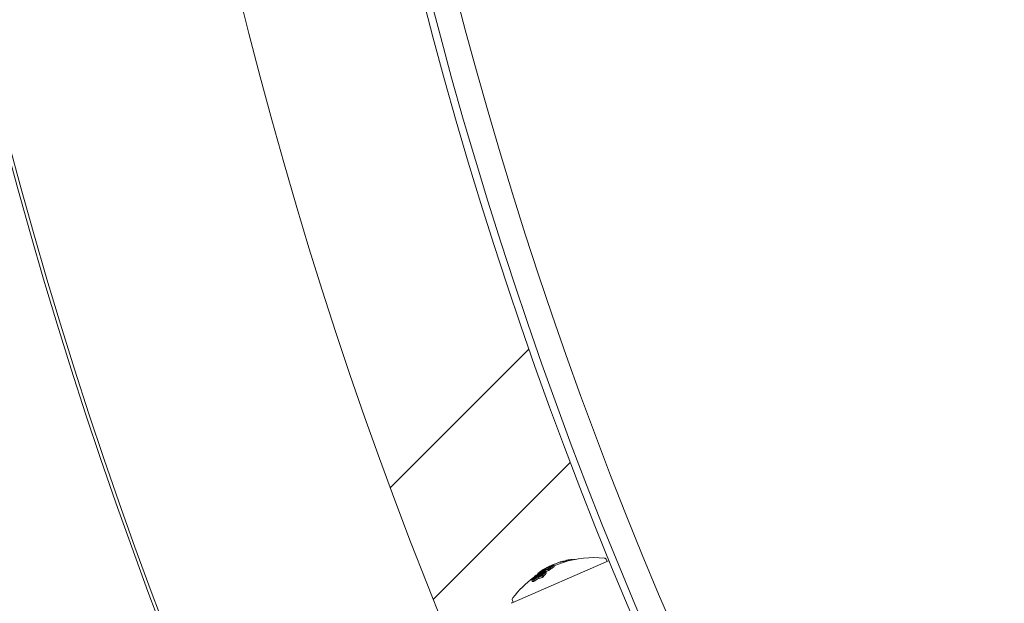
# Model space of a CAD drawing. Units: millimetres. Extents: x -3541 to 5422, y -1766 to 5766.
# Drawn here: x 801 to 945, y 255 to 341 of the extents above; entities that cross this region are included whole.
import ezdxf

# ---------------------------------------------------------------- set-up
doc = ezdxf.new("R2010")
doc.units = ezdxf.units.MM
doc.header["$LTSCALE"] = 1000
doc.linetypes.add('DASHED2', pattern=[0.375, 0.25, -0.125])
doc.layers.add('1 EQUIPMENT', color=7, linetype='Continuous', lineweight=18)
doc.layers.add('EN_SAFETYZONE', color=30, linetype='DASHED2', lineweight=18, true_color=0xff7f00)

# ---------------------------------------------------------------- blocks, each defined once
blk = doc.blocks.new('ASSID BLOCK')
at = {"layer": '1 EQUIPMENT', "lineweight": 0}
for p, q in [((875.08, 292.42), (854.81, 272.16)), ((881.13, 275.85), (861.11, 255.83)), ((886.74, 261.5), (872.66, 255.38)), ((878.47, 260.7), (878.45, 260.74)), ((878.81, 260.71), (878.73, 260.9)), ((879.72, 261.34), (879.72, 261.34)), ((879.81, 261.16), (879.73, 261.34)), ((880.18, 261.28), (880.1, 261.47)), ((880.54, 261.39), (880.48, 261.54)), ((880.73, 261.44), (880.66, 261.6)), ((881.47, 261.63), (881.44, 261.69)), ((881.54, 261.64), (881.54, 261.64)), ((881.73, 261.68), (881.72, 261.7)), ((886.55, 261.42), (886.45, 261.66)), ((875.94, 259.21), (875.93, 259.22)), ((876.07, 259.27), (876.06, 259.31)), ((876.07, 259.27), (876.06, 259.3)), ((876.08, 259.25), (876.08, 259.25)), ((876.35, 259.14), (876.31, 259.23)), ((876.41, 259.53), (876.38, 259.59)), ((876.53, 259.44), (876.49, 259.52)), ((876.6, 258.91), (876.53, 259.09)), ((876.65, 259.53), (876.61, 259.63)), ((876.67, 259.76), (876.65, 259.81)), ((876.68, 259.2), (876.67, 259.21)), ((876.82, 259.66), (876.78, 259.74)), ((876.86, 259.82), (876.86, 259.83)), ((876.96, 259.86), (876.95, 259.88)), ((876.98, 259.76), (876.96, 259.82)), ((877.04, 259.93), (877.02, 260)), ((877.03, 259.34), (877.03, 259.35)), ((877.15, 259.13), (877.07, 259.31)), ((877.16, 259.57), (877.11, 259.69)), ((877.21, 259.22), (877.13, 259.4)), ((877.26, 259.73), (877.26, 259.74)), ((877.39, 259.95), (877.35, 260.04)), ((877.38, 259.73), (877.35, 259.79)), ((877.4, 259.68), (877.4, 259.68)), ((877.44, 260.25), (877.44, 260.25)), ((877.5, 260.13), (877.5, 260.14)), ((877.63, 259.76), (877.55, 259.94)), ((877.58, 260.42), (877.58, 260.42)), ((877.59, 260.34), (877.59, 260.33)), ((877.64, 260.22), (877.59, 260.34)), ((877.89, 260.27), (877.89, 260.27)), ((877.99, 260.06), (877.91, 260.25)), ((878.07, 260.14), (878, 260.32)), ((875.59, 258.49), (875.51, 258.67)), ((875.78, 258.76), (875.73, 258.9)), ((875.81, 258.77), (875.76, 258.88)), ((872.66, 255.38), (872.61, 255.36)), ((872.8, 255.44), (872.69, 255.68))]:
    blk.add_line(p, q, dxfattribs=at)
for centre, radius, start, end in [((1469.88, 500), 694.36, 180, 216.42789), ((1470.36, 500), 694.36, 180, 216.42789), ((1470.36, 500), 656.36, 180, 216.42789), ((1469.37, 500), 629.5, 180, 216.71503), ((1469.37, 500), 628.43, 180, 216.71503), ((1469.37, 500), 628.43, 180, 216.71503), ((1469.37, 500), 624.66, 180, 216.71503), ((1469.37, 500), 624.66, 180, 216.71503), ((884.66, 246.97), 15, 84.4022, 107.7049), ((884.58, 247.15), 15, 113.5, 114.1153), ((884.58, 247.15), 15, 112.6724, 113.5), ((884.58, 247.15), 15, 107.7049, 108.2088), ((886.08, 261.5), 0.4, 23.5, 84.4022), ((886.82, 261.32), 0.2, 95.699, 113.5), ((884.66, 246.97), 15, 126.3742, 142.5978), ((872.69, 255.18), 0.2, 113.5, 143.3618), ((873.06, 255.84), 0.4, 142.5978, 203.5)]:
    blk.add_arc(centre, radius, start, end, dxfattribs=at)
at = {"layer": '1 EQUIPMENT', "lineweight": 0, "extrusion": (0, 0, -1)}
for centre, major_axis, ratio, start_param, end_param in [((877.61, 260.32), (0.773, 0.4), 0.099877, -1.453138, -0.990806), ((884.57, 247.15), (-5.98, 13.76), 0.961229, -0.046656, -0.001166), ((884.57, 247.15), (-5.98, 13.75), 0.961229, -0.000967, 0.085229), ((884.59, 247.16), (-5.99, 13.75), 0.961228, 0.014179, 0.08058), ((885.38, 247.5), (-5.97, 13.72), 0.608761, 0.033185, 0.056319), ((885.45, 247.53), (-5.96, 13.71), 0.608761, 0.028456, 0.071048), ((885.92, 247.73), (-5.9, 13.58), 0.793353, 0.011955, 0.044085), ((885.73, 247.65), (-5.92, 13.62), 0.793353, 0.061002, 0.077366), ((885.41, 247.51), (-5.96, 13.72), 0.608761, 0.13863, 0.222917), ((886.66, 248.06), (-5.79, 13.32), 0.793353, 0.062382, 0.079118), ((885.41, 247.51), (-5.96, 13.72), 0.608761, 0.252112, 0.265213), ((883.74, 246.78), (-5.96, 13.71), 0.608761, -0.244112, -0.230106), ((883.12, 246.51), (-5.84, 13.43), 0.868816, -0.110077, -0.058219), ((883.81, 246.82), (-5.97, 13.72), 0.608761, -0.237276, -0.236225), ((883.07, 246.49), (-5.83, 13.41), 0.868816, -0.104007, -0.066494), ((876.15, 259.11), (-1.16, -0.89), 0.087705, -1.979126, -1.571934), ((876.13, 259.12), (-1.1, -0.84), 0.087847, -1.977339, -1.648957), ((882.94, 246.44), (-5.87, 13.49), 0.793353, -0.066002, -0.027628), ((883, 246.46), (-5.87, 13.51), 0.793353, -0.06135, -0.027835), ((884.92, 247.3), (-5.98, 13.75), 0.608761, -0.334599, -0.317511), ((882.34, 245.96), (-5.65, 12.99), 0.85876, -0.007514, 0.04077), ((881.6, 256.42), (7.46, 2.4), 0.648989, -2.075804, -2.048959), ((883.22, 246.56), (-5.9, 13.57), 0.793352, -0.062795, -0.027888), ((885, 247.33), (-5.98, 13.75), 0.608761, -0.326426, -0.323362), ((883.28, 246.58), (-5.91, 13.59), 0.793352, -0.058447, -0.027207), ((882.8, 246.38), (-5.85, 13.44), 0.793353, -0.016491, 0), ((882.86, 246.4), (-5.85, 13.46), 0.793353, -0.00917, -0.006955), ((884.5, 247.12), (-5.98, 13.76), 0.608761, -0.206633, -0.133964), ((884.58, 247.15), (-5.98, 13.76), 0.608761, -0.213728, -0.126958), ((882.8, 246.38), (-5.85, 13.44), 0.793353, 0, 0.00014), ((885.49, 247.33), (-5.96, 13.72), 0.608761, -0.329828, -0.319058), ((875.28, 253.95), (5.38, 7.22), 0.222983, -0.929018, -0.904305), ((876.04, 259.28), (-1.82, -1.28), 0.005609, -2.445173, -2.363077), ((882.94, 246.44), (-5.87, 13.49), 0.793353, 0.02515, 0.076443), ((884.21, 246.99), (-5.98, 13.74), 0.793353, -0.077684, -0.061239), ((883, 246.46), (-5.87, 13.51), 0.793353, 0.032189, 0.069248), ((885.32, 247.47), (-5.97, 13.72), 0.608761, -0.189941, -0.189031), ((885.4, 247.51), (-5.96, 13.72), 0.608761, -0.197133, -0.185359), ((883.31, 247.22), (-0.68, 14.54), 0.74618, -0.431413, -0.423067), ((876.1, 259.01), (0.404, 0.292), 0.147387, 1.366663, 1.384284)]:
    blk.add_ellipse(centre, major_axis=major_axis, ratio=ratio, start_param=start_param, end_param=end_param, dxfattribs=at)
at = {"layer": '1 EQUIPMENT', "lineweight": 0}
for centre, major_axis, ratio, start_param, end_param in [((884.65, 246.96), (-5.98, 13.76), 0.961229, -0.085029, -0.008654), ((884.69, 247.2), (-5.98, 13.75), 0.961108, -0.075004, -0.054996), ((885.53, 247.35), (-5.96, 13.71), 0.608761, -0.061704, -0.028456), ((884.21, 246.99), (-5.98, 13.75), 0.608761, 0.230671, 0.233339), ((884.28, 247.02), (-5.98, 13.75), 0.608761, 0.222446, 0.238879), ((882.26, 246.14), (-5.65, 12.99), 0.85876, -0.04077, 0.007514), ((882.3, 246.16), (-5.65, 13.02), 0.858765, -0.033263, 0.000126), ((885.34, 247.48), (-5.97, 13.72), 0.608761, 0.322704, 0.323115), ((875.15, 254.19), (-5.33, -7.14), 0.222386, -2.237337, -2.212256), ((885.41, 247.51), (-5.96, 13.72), 0.608761, 0.319058, 0.329828), ((875.2, 254.14), (-5.38, -7.22), 0.222975, -2.237286, -2.212573), ((884.85, 247.27), (-5.98, 13.75), 0.608761, 0.180478, 0.196633), ((883.53, 246.69), (-5.95, 13.64), 0.793357, -0.000912, 0.015024), ((883.46, 246.66), (-5.93, 13.63), 0.793353, 0.006868, 0.008995), ((884.92, 247.3), (-5.98, 13.75), 0.608761, 0.186264, 0.189592), ((883.02, 246.26), (-5.87, 13.49), 0.793353, -0.076443, -0.03758), ((885.48, 247.32), (-5.96, 13.72), 0.608761, 0.185359, 0.197133), ((880.67, 253.72), (-4.81, -7.25), 0.766809, -2.070334, -2.058719), ((880.74, 253.73), (-4.81, -7.26), 0.766916, -2.070004, -2.058358), ((876.18, 258.83), (-0.405, -0.293), 0.147958, 1.757253, 1.774833)]:
    blk.add_ellipse(centre, major_axis=major_axis, ratio=ratio, start_param=start_param, end_param=end_param, dxfattribs=at)
for points, knots in [([(877.06, 260.13), (877.14, 260.17), (877.25, 260.24), (877.47, 260.36), (877.59, 260.43), (877.74, 260.5)], [-0.1200766, -0.1200766, -0.1200766, -0.1200766, -0.0490442, -0.0490442, 0, 0, 0, 0]), ([(878.21, 260.55), (878.17, 260.52), (878.12, 260.49), (878.01, 260.42), (877.95, 260.39), (877.83, 260.32), (877.75, 260.28), (877.62, 260.21), (877.55, 260.18), (877.46, 260.14)], [-0.3199801, -0.3199801, -0.3199801, -0.3199801, -0.2006006, -0.2006006, -0.0948406, -0.0948406, -0.0312427, -0.0312427, 0, 0, 0, 0]), ([(878.29, 260.58), (878.24, 260.55), (878.19, 260.51), (878.06, 260.43), (877.99, 260.39), (877.84, 260.31), (877.76, 260.27), (877.63, 260.2), (877.55, 260.16), (877.5, 260.14)], [-0.04343532, -0.04343532, -0.04343532, -0.04343532, -0.03761804, -0.03761804, -0.03082464, -0.03082464, -0.01994963, -0.01994963, 0, 0, 0, 0]), ([(877.58, 260.42), (877.6, 260.43), (877.62, 260.44), (877.64, 260.45), (877.66, 260.46), (877.69, 260.47), (877.72, 260.49), (877.72, 260.49), (877.73, 260.49), (877.73, 260.5)], [0, 0, 0, 0, 0.455779, 0.455779, 0.455779, 0.912352, 0.912352, 0.912352, 1, 1, 1, 1]), ([(877.63, 260.42), (877.69, 260.45), (877.74, 260.48), (877.85, 260.53), (877.9, 260.55), (877.95, 260.57)], [-0.03899695, -0.03899695, -0.03899695, -0.03899695, -0.01949863, -0.01949863, 0, 0, 0, 0]), ([(877.73, 260.49), (877.85, 260.55), (877.96, 260.61), (878.07, 260.66), (878.13, 260.68), (878.18, 260.71), (878.23, 260.73)], [-0.06614339, -0.06614339, -0.06614339, -0.06614339, -0.02097526, -0.02097526, -0.02097526, 0, 0, 0, 0]), ([(877.73, 260.5), (877.74, 260.5), (877.76, 260.51), (877.78, 260.52), (877.79, 260.53), (877.81, 260.53)], [-0.008408172, -0.008408172, -0.008408172, -0.008408172, -0.00420408, -0.00420408, 0, 0, 0, 0]), ([(877.74, 260.5), (877.85, 260.56), (877.97, 260.61), (878.08, 260.66), (878.09, 260.67), (878.1, 260.68), (878.12, 260.68), (878.17, 260.71), (878.23, 260.73), (878.29, 260.76)], [-0.07190161, -0.07190161, -0.07190161, -0.07190161, -0.02826629, -0.02826629, -0.02826629, -0.02301288, -0.02301288, -0.02301288, 0, 0, 0, 0]), ([(877.81, 260.53), (877.84, 260.55), (877.86, 260.56), (877.92, 260.59), (877.95, 260.6), (877.98, 260.62)], [-0.01939176, -0.01939176, -0.01939176, -0.01939176, -0.00969588, -0.00969588, 0, 0, 0, 0]), ([(877.95, 260.57), (878.01, 260.6), (878.07, 260.62), (878.18, 260.66), (878.23, 260.68), (878.27, 260.69)], [-0.05310907, -0.05310907, -0.05310907, -0.05310907, -0.02677965, -0.02677965, 0, 0, 0, 0]), ([(878, 260.6), (878.07, 260.63), (878.14, 260.66), (878.26, 260.71), (878.31, 260.72), (878.35, 260.73)], [-0.05763654, -0.05763654, -0.05763654, -0.05763654, -0.02903136, -0.02903136, 0, 0, 0, 0]), ([(878.51, 260.72), (878.46, 260.68), (878.4, 260.64), (878.26, 260.54), (878.18, 260.49), (878.09, 260.44)], [-0.07604753, -0.07604753, -0.07604753, -0.07604753, -0.03804472, -0.03804472, 0, 0, 0, 0]), ([(878.59, 260.75), (878.54, 260.71), (878.47, 260.67), (878.33, 260.56), (878.25, 260.51), (878.16, 260.45)], [-0.08021016, -0.08021016, -0.08021016, -0.08021016, -0.04012738, -0.04012738, 0, 0, 0, 0]), ([(878.27, 260.69), (878.3, 260.7), (878.33, 260.7), (878.36, 260.7), (878.36, 260.69), (878.35, 260.67), (878.33, 260.65), (878.28, 260.6), (878.24, 260.57), (878.21, 260.55)], [-0.04024664, -0.04024664, -0.04024664, -0.04024664, -0.03384325, -0.03384325, -0.02630619, -0.02630619, -0.01578679, -0.01578679, 0, 0, 0, 0]), ([(878.24, 260.27), (878.33, 260.33), (878.41, 260.38), (878.55, 260.48), (878.62, 260.53), (878.67, 260.57)], [0, 0, 0, 0, 0.04012726, 0.04012726, 0.08021016, 0.08021016, 0.08021016, 0.08021016]), ([(878.29, 260.76), (878.3, 260.77), (878.32, 260.77), (878.35, 260.79), (878.37, 260.79), (878.38, 260.8)], [-0.01421359, -0.01421359, -0.01421359, -0.01421359, -0.00710448, -0.00710448, 0, 0, 0, 0]), ([(878.35, 260.73), (878.39, 260.74), (878.42, 260.75), (878.46, 260.74), (878.46, 260.73), (878.45, 260.71), (878.42, 260.69), (878.36, 260.63), (878.32, 260.6), (878.29, 260.58)], [-0.04595163, -0.04595163, -0.04595163, -0.04595163, -0.03861591, -0.03861591, -0.02998861, -0.02998861, -0.01797814, -0.01797814, 0, 0, 0, 0]), ([(878.32, 260.77), (878.39, 260.8), (878.46, 260.83), (878.56, 260.85), (878.61, 260.87), (878.62, 260.86)], [-0.1410435, -0.1410435, -0.1410435, -0.1410435, -0.0489165, -0.0489165, 0, 0, 0, 0]), ([(878.38, 260.8), (878.46, 260.83), (878.54, 260.86), (878.65, 260.9), (878.7, 260.91), (878.72, 260.9)], [-0.1558606, -0.1558606, -0.1558606, -0.1558606, -0.0540363, -0.0540363, 0, 0, 0, 0]), ([(878.62, 260.86), (878.64, 260.85), (878.63, 260.84), (878.59, 260.79), (878.54, 260.75), (878.51, 260.72)], [-0.043782, -0.043782, -0.043782, -0.043782, -0.02480997, -0.02480997, 0, 0, 0, 0]), ([(878.72, 260.9), (878.73, 260.89), (878.73, 260.88), (878.68, 260.82), (878.63, 260.78), (878.59, 260.75)], [-0.04744865, -0.04744865, -0.04744865, -0.04744865, -0.02684661, -0.02684661, 0, 0, 0, 0]), ([(878.67, 260.57), (878.71, 260.6), (878.76, 260.64), (878.8, 260.69), (878.81, 260.7), (878.81, 260.71)], [0, 0, 0, 0, 0.02687215, 0.02687215, 0.04248319, 0.04248319, 0.04248319, 0.04248319]), ([(875.66, 258.9), (875.71, 258.96), (875.76, 259.01), (875.88, 259.13), (875.95, 259.19), (876.02, 259.25)], [-0.06640869, -0.06640869, -0.06640869, -0.06640869, -0.03186281, -0.03186281, 0, 0, 0, 0]), ([(875.76, 258.88), (875.74, 258.88), (875.73, 258.89), (875.72, 258.91), (875.72, 258.93), (875.76, 258.98), (875.78, 259.01), (875.84, 259.08), (875.88, 259.11), (875.92, 259.15)], [-0.1192467, -0.1192467, -0.1192467, -0.1192467, -0.0676224, -0.0676224, -0.0388942, -0.0388942, -0.0187155, -0.0187155, 0, 0, 0, 0]), ([(876.31, 259.23), (876.27, 259.2), (876.23, 259.17), (876.19, 259.14), (876.15, 259.1), (876.1, 259.07), (876.06, 259.04), (876.02, 259.01), (875.97, 258.98), (875.93, 258.96), (875.89, 258.94), (875.86, 258.92), (875.82, 258.91), (875.8, 258.9), (875.78, 258.89), (875.76, 258.88)], [0, 0, 0, 0, 0.215225, 0.215225, 0.215225, 0.43111, 0.43111, 0.43111, 0.641175, 0.641175, 0.641175, 0.842757, 0.842757, 0.842757, 1, 1, 1, 1]), ([(875.83, 258.95), (875.82, 258.95), (875.81, 258.96), (875.81, 258.97), (875.81, 258.98), (875.81, 258.99), (875.82, 259.01), (875.82, 259.01), (875.83, 259.01), (875.83, 259.01), (875.84, 259.03), (875.86, 259.05), (875.88, 259.08), (875.9, 259.1), (875.93, 259.13), (875.97, 259.16)], [0, 0, 0, 0, 0.243754, 0.243754, 0.243754, 0.486422, 0.486422, 0.486422, 0.5, 0.5, 0.5, 0.735777, 0.735777, 0.735777, 1, 1, 1, 1]), ([(876.26, 259.22), (876.23, 259.2), (876.2, 259.17), (876.17, 259.15), (876.14, 259.12), (876.1, 259.1), (876.07, 259.07), (876.03, 259.05), (876, 259.03), (875.97, 259.01), (875.94, 258.99), (875.91, 258.98), (875.88, 258.97), (875.87, 258.96), (875.85, 258.95), (875.83, 258.95)], [0, 0, 0, 0, 0.217281, 0.217281, 0.217281, 0.434271, 0.434271, 0.434271, 0.645778, 0.645778, 0.645778, 0.848586, 0.848586, 0.848586, 1, 1, 1, 1]), ([(875.92, 259.15), (875.98, 259.2), (876.07, 259.27), (876.22, 259.38), (876.27, 259.41), (876.36, 259.47), (876.41, 259.5), (876.46, 259.52)], [-0.07356156, -0.07356156, -0.07356156, -0.07356156, -0.03331742, -0.03331742, -0.0167943, -0.0167943, 0, 0, 0, 0]), ([(875.93, 259.22), (875.94, 259.22), (875.94, 259.22), (875.94, 259.22), (875.95, 259.23), (875.95, 259.23), (875.96, 259.23), (875.96, 259.24), (875.96, 259.24), (875.97, 259.24), (875.97, 259.24), (875.97, 259.24), (875.97, 259.24), (875.97, 259.24), (875.97, 259.23), (875.97, 259.23), (875.96, 259.23), (875.96, 259.23)], [-0.006725603, -0.006725603, -0.006725603, -0.006725603, -0.00517779, -0.00517779, -0.004109157, -0.004109157, -0.0033956, -0.0033956, -0.002977222, -0.002977222, -0.002586825, -0.002586825, -0.001999292, -0.001999292, -0.001099867, -0.001099867, 0, 0, 0, 0]), ([(875.97, 259.16), (876.01, 259.19), (876.05, 259.23), (876.13, 259.29), (876.18, 259.32), (876.27, 259.39), (876.31, 259.42), (876.4, 259.47), (876.45, 259.5), (876.49, 259.52)], [-0.06643644, -0.06643644, -0.06643644, -0.06643644, -0.04979135, -0.04979135, -0.03306098, -0.03306098, -0.01652141, -0.01652141, 0, 0, 0, 0]), ([(876.05, 259.3), (876.06, 259.3), (876.06, 259.3), (876.06, 259.3), (876.06, 259.3), (876.06, 259.29), (876.05, 259.29), (876.05, 259.28), (876.05, 259.28), (876.04, 259.27), (876.03, 259.26), (876.02, 259.26), (876.02, 259.25)], [0, 0, 0, 0, 0.254693, 0.254693, 0.254693, 0.510381, 0.510381, 0.510381, 0.77189, 0.77189, 0.77189, 1, 1, 1, 1]), ([(876.26, 259.22), (876.33, 259.28), (876.41, 259.35), (876.56, 259.47), (876.64, 259.53), (876.73, 259.59)], [-0.06478564, -0.06478564, -0.06478564, -0.06478564, -0.03232396, -0.03232396, 0, 0, 0, 0]), ([(876.38, 259.59), (876.4, 259.63), (876.43, 259.66), (876.51, 259.74), (876.55, 259.78), (876.61, 259.82)], [-0.08324925, -0.08324925, -0.08324925, -0.08324925, -0.04162472, -0.04162472, 0, 0, 0, 0]), ([(876.48, 259.66), (876.5, 259.69), (876.53, 259.72), (876.6, 259.79), (876.64, 259.83), (876.69, 259.87)], [-0.07320885, -0.07320885, -0.07320885, -0.07320885, -0.03658163, -0.03658163, 0, 0, 0, 0]), ([(876.61, 259.82), (876.66, 259.86), (876.73, 259.91), (876.88, 260.01), (876.97, 260.07), (877.06, 260.13)], [-0.08025256, -0.08025256, -0.08025256, -0.08025256, -0.04009627, -0.04009627, 0, 0, 0, 0]), ([(876.63, 259.36), (876.7, 259.42), (876.77, 259.48), (876.93, 259.59), (877.01, 259.65), (877.09, 259.7)], [-0.06083562, -0.06083562, -0.06083562, -0.06083562, -0.03042573, -0.03042573, 0, 0, 0, 0]), ([(877.09, 259.52), (877.06, 259.49), (877.03, 259.46), (876.95, 259.41), (876.91, 259.38), (876.83, 259.33), (876.79, 259.31), (876.71, 259.26), (876.67, 259.24), (876.63, 259.22)], [-0.05496436, -0.05496436, -0.05496436, -0.05496436, -0.04171969, -0.04171969, -0.02833475, -0.02833475, -0.01435547, -0.01435547, 0, 0, 0, 0]), ([(876.65, 259.81), (876.66, 259.82), (876.68, 259.85), (876.75, 259.9), (876.79, 259.94), (876.84, 259.97)], [-0.04592374, -0.04592374, -0.04592374, -0.04592374, -0.02422946, -0.02422946, 0, 0, 0, 0]), ([(877.15, 259.52), (877.11, 259.49), (877.08, 259.46), (877, 259.41), (876.96, 259.38), (876.88, 259.33), (876.84, 259.3), (876.75, 259.25), (876.71, 259.23), (876.67, 259.21)], [-0.05809491, -0.05809491, -0.05809491, -0.05809491, -0.04354784, -0.04354784, -0.02904106, -0.02904106, -0.01463694, -0.01463694, 0, 0, 0, 0]), ([(876.68, 259.37), (876.75, 259.43), (876.81, 259.48), (876.88, 259.53), (876.95, 259.58), (877.03, 259.64), (877.11, 259.69)], [0, 0, 0, 0, 0.5, 0.5, 0.5, 1, 1, 1, 1]), ([(876.69, 259.87), (876.74, 259.91), (876.8, 259.95), (876.95, 260.05), (877.03, 260.1), (877.12, 260.15)], [-0.07579574, -0.07579574, -0.07579574, -0.07579574, -0.03786946, -0.03786946, 0, 0, 0, 0]), ([(876.75, 259.87), (876.76, 259.89), (876.78, 259.91), (876.84, 259.96), (876.88, 259.98), (876.9, 260)], [-0.02583242, -0.02583242, -0.02583242, -0.02583242, -0.01456811, -0.01456811, 0, 0, 0, 0]), ([(876.75, 259.61), (876.79, 259.64), (876.84, 259.68), (876.96, 259.75), (877.01, 259.78), (877.1, 259.83), (877.15, 259.85), (877.25, 259.9), (877.29, 259.92), (877.34, 259.93)], [-0.05923505, -0.05923505, -0.05923505, -0.05923505, -0.04904014, -0.04904014, -0.03610816, -0.03610816, -0.01804781, -0.01804781, 0, 0, 0, 0]), ([(876.78, 259.8), (876.8, 259.81), (876.82, 259.81), (876.83, 259.82), (876.84, 259.82), (876.85, 259.82), (876.86, 259.83)], [0, 0, 0, 0, 0.545657, 0.545657, 0.545657, 1, 1, 1, 1]), ([(876.86, 259.82), (876.85, 259.81), (876.84, 259.79), (876.82, 259.77), (876.81, 259.76), (876.79, 259.75), (876.78, 259.74)], [0, 0, 0, 0, 0.680327, 0.680327, 0.680327, 1, 1, 1, 1]), ([(876.79, 259.61), (876.83, 259.64), (876.87, 259.67), (876.96, 259.73), (877.01, 259.75), (877.08, 259.8), (877.12, 259.82), (877.21, 259.86), (877.25, 259.87), (877.28, 259.89)], [-0.04976172, -0.04976172, -0.04976172, -0.04976172, -0.04118922, -0.04118922, -0.03031799, -0.03031799, -0.01515047, -0.01515047, 0, 0, 0, 0]), ([(876.83, 259.84), (876.86, 259.85), (876.88, 259.86), (876.9, 259.87), (876.92, 259.88), (876.93, 259.88), (876.94, 259.88)], [0, 0, 0, 0, 0.538896, 0.538896, 0.538896, 1, 1, 1, 1]), ([(876.84, 259.97), (876.89, 260), (876.95, 260.04), (877.08, 260.13), (877.15, 260.17), (877.3, 260.25), (877.38, 260.3), (877.51, 260.37), (877.59, 260.41), (877.66, 260.44)], [-0.07159014, -0.07159014, -0.07159014, -0.07159014, -0.05947498, -0.05947498, -0.04562885, -0.04562885, -0.0258561, -0.0258561, 0, 0, 0, 0]), ([(876.86, 259.83), (876.86, 259.83), (876.86, 259.82), (876.86, 259.82), (876.86, 259.82), (876.86, 259.82)], [-0.003891513, -0.003891513, -0.003891513, -0.003891513, -0.002068461, -0.002068461, 0, 0, 0, 0]), ([(876.9, 260), (876.95, 260.03), (877, 260.07), (877.12, 260.14), (877.18, 260.18), (877.32, 260.26), (877.38, 260.29), (877.5, 260.36), (877.57, 260.39), (877.63, 260.42)], [-0.06318334, -0.06318334, -0.06318334, -0.06318334, -0.05252048, -0.05252048, -0.04032961, -0.04032961, -0.02288379, -0.02288379, 0, 0, 0, 0]), ([(876.95, 259.87), (876.94, 259.86), (876.94, 259.85), (876.93, 259.84), (876.92, 259.83), (876.91, 259.82)], [-0.0126552, -0.0126552, -0.0126552, -0.0126552, -0.00632754, -0.00632754, 0, 0, 0, 0]), ([(876.94, 259.88), (876.95, 259.88), (876.95, 259.88), (876.95, 259.88), (876.95, 259.87), (876.95, 259.87)], [-0.008606916, -0.008606916, -0.008606916, -0.008606916, -0.004641659, -0.004641659, 0, 0, 0, 0]), ([(877.25, 260.13), (877.24, 260.12), (877.22, 260.1), (877.2, 260.09), (877.17, 260.08), (877.15, 260.06), (877.13, 260.05), (877.11, 260.04), (877.09, 260.03), (877.07, 260.02), (877.05, 260.01), (877.03, 260), (877.02, 260)], [0, 0, 0, 0, 0.252415, 0.252415, 0.252415, 0.505684, 0.505684, 0.505684, 0.757067, 0.757067, 0.757067, 1, 1, 1, 1]), ([(877.03, 259.34), (877.03, 259.35), (877.03, 259.35), (877.03, 259.36), (877.03, 259.37), (877.04, 259.38), (877.04, 259.39), (877.05, 259.39), (877.05, 259.4), (877.06, 259.41)], [0, 0, 0, 0, 0.369221, 0.369221, 0.369221, 0.739948, 0.739948, 0.739948, 1, 1, 1, 1]), ([(877.2, 260.11), (877.19, 260.1), (877.18, 260.1), (877.17, 260.09), (877.16, 260.08), (877.15, 260.08), (877.14, 260.07), (877.14, 260.07), (877.14, 260.07), (877.14, 260.07), (877.13, 260.06), (877.12, 260.06), (877.11, 260.05), (877.1, 260.05), (877.09, 260.04), (877.08, 260.04), (877.08, 260.04), (877.08, 260.04), (877.08, 260.04)], [0, 0, 0, 0, 0.243106, 0.243106, 0.243106, 0.487266, 0.487266, 0.487266, 0.5, 0.5, 0.5, 0.729315, 0.729315, 0.729315, 0.969386, 0.969386, 0.969386, 1, 1, 1, 1]), ([(877.09, 259.7), (877.12, 259.72), (877.14, 259.73), (877.17, 259.75), (877.19, 259.76), (877.22, 259.77), (877.24, 259.78), (877.26, 259.79), (877.28, 259.79), (877.3, 259.8), (877.32, 259.8), (877.33, 259.8), (877.34, 259.8)], [0, 0, 0, 0, 0.244725, 0.244725, 0.244725, 0.490281, 0.490281, 0.490281, 0.733926, 0.733926, 0.733926, 1, 1, 1, 1]), ([(877.26, 259.74), (877.26, 259.73), (877.26, 259.72), (877.26, 259.7), (877.25, 259.69), (877.24, 259.67), (877.23, 259.66), (877.23, 259.65), (877.22, 259.64), (877.22, 259.64), (877.2, 259.61), (877.17, 259.58), (877.14, 259.56), (877.12, 259.54), (877.11, 259.53), (877.09, 259.52)], [0, 0, 0, 0, 0.290443, 0.290443, 0.290443, 0.5, 0.5, 0.5, 0.581333, 0.581333, 0.581333, 0.876163, 0.876163, 0.876163, 1, 1, 1, 1]), ([(877.11, 259.69), (877.12, 259.69), (877.14, 259.7), (877.17, 259.72), (877.18, 259.72), (877.21, 259.73), (877.22, 259.74), (877.24, 259.74), (877.25, 259.74), (877.26, 259.74)], [-0.008389, -0.008389, -0.008389, -0.008389, -0.007115208, -0.007115208, -0.005708333, -0.005708333, -0.003699521, -0.003699521, 0, 0, 0, 0]), ([(877.12, 260.15), (877.19, 260.2), (877.29, 260.25), (877.5, 260.37), (877.61, 260.43), (877.73, 260.49)], [-0.08761732, -0.08761732, -0.08761732, -0.08761732, -0.03974569, -0.03974569, 0, 0, 0, 0]), ([(877.13, 259.4), (877.13, 259.4), (877.13, 259.4), (877.13, 259.4), (877.12, 259.4), (877.12, 259.4), (877.12, 259.4), (877.12, 259.4), (877.12, 259.41), (877.12, 259.41), (877.13, 259.42), (877.13, 259.42)], [-0.005563634, -0.005563634, -0.005563634, -0.005563634, -0.004553489, -0.004553489, -0.003542257, -0.003542257, -0.002255482, -0.002255482, -0.00123057, -0.00123057, 0, 0, 0, 0]), ([(877.34, 259.8), (877.35, 259.79), (877.36, 259.77), (877.35, 259.75), (877.34, 259.73), (877.33, 259.7), (877.3, 259.67), (877.28, 259.64), (877.25, 259.61), (877.21, 259.57), (877.19, 259.55), (877.17, 259.54), (877.15, 259.52)], [0, 0, 0, 0, 0.285626, 0.285626, 0.285626, 0.571334, 0.571334, 0.571334, 0.861971, 0.861971, 0.861971, 1, 1, 1, 1]), ([(877.45, 259.84), (877.43, 259.8), (877.4, 259.75), (877.3, 259.63), (877.24, 259.57), (877.19, 259.53)], [-0.03873759, -0.03873759, -0.03873759, -0.03873759, -0.02191041, -0.02191041, 0, 0, 0, 0]), ([(877.27, 260.15), (877.26, 260.15), (877.25, 260.14), (877.24, 260.13), (877.23, 260.12), (877.21, 260.12), (877.2, 260.11)], [0.250479859, 0.250479859, 0.250479859, 0.250479859, 0.255406098, 0.255406098, 0.255406098, 0.260332472, 0.260332472, 0.260332472, 0.260332472]), ([(877.34, 260.18), (877.32, 260.17), (877.31, 260.17), (877.3, 260.16), (877.28, 260.15), (877.27, 260.14), (877.25, 260.13)], [0.31271758, 0.31271758, 0.31271758, 0.31271758, 0.31896902, 0.31896902, 0.31896902, 0.32522064, 0.32522064, 0.32522064, 0.32522064]), ([(877.54, 259.88), (877.52, 259.83), (877.48, 259.78), (877.37, 259.65), (877.31, 259.59), (877.26, 259.54)], [-0.04245409, -0.04245409, -0.04245409, -0.04245409, -0.02400799, -0.02400799, 0, 0, 0, 0]), ([(877.41, 260.26), (877.39, 260.24), (877.37, 260.22), (877.34, 260.21), (877.32, 260.19), (877.29, 260.17), (877.27, 260.15)], [1.26664914, 1.26664914, 1.26664914, 1.26664914, 1.28028262, 1.28028262, 1.28028262, 1.29391906, 1.29391906, 1.29391906, 1.29391906]), ([(877.28, 259.89), (877.32, 259.9), (877.35, 259.91), (877.38, 259.91), (877.38, 259.91), (877.38, 259.91), (877.38, 259.91), (877.41, 259.91), (877.42, 259.91), (877.44, 259.91), (877.44, 259.91), (877.44, 259.91), (877.45, 259.9), (877.45, 259.9), (877.46, 259.89), (877.46, 259.88), (877.46, 259.88), (877.46, 259.87), (877.46, 259.87), (877.46, 259.86), (877.46, 259.85), (877.45, 259.84)], [0, 0, 0, 0, 0.25, 0.25, 0.25, 0.279044, 0.279044, 0.279044, 0.5, 0.5, 0.5, 0.558249, 0.558249, 0.558249, 0.75, 0.75, 0.75, 0.843837, 0.843837, 0.843837, 1, 1, 1, 1]), ([(877.34, 259.93), (877.38, 259.95), (877.43, 259.96), (877.46, 259.97), (877.49, 259.97), (877.52, 259.97), (877.53, 259.96), (877.55, 259.95), (877.56, 259.94), (877.55, 259.92), (877.55, 259.9), (877.55, 259.89), (877.54, 259.88)], [0, 0, 0, 0, 0.278471, 0.278471, 0.278471, 0.556797, 0.556797, 0.556797, 0.841473, 0.841473, 0.841473, 1, 1, 1, 1]), ([(877.34, 259.36), (877.38, 259.4), (877.45, 259.47), (877.56, 259.6), (877.6, 259.65), (877.62, 259.69)], [0, 0, 0, 0, 0.02395729, 0.02395729, 0.04244451, 0.04244451, 0.04244451, 0.04244451]), ([(877.62, 259.69), (877.63, 259.72), (877.64, 259.73), (877.63, 259.75), (877.63, 259.75), (877.63, 259.76)], [0, 0, 0, 0, 0.01842948, 0.01842948, 0.02166801, 0.02166801, 0.02166801, 0.02166801]), ([(877.89, 260.27), (877.89, 260.27), (877.89, 260.28), (877.89, 260.28), (877.89, 260.29), (877.9, 260.29), (877.9, 260.3), (877.91, 260.3), (877.91, 260.31), (877.92, 260.31)], [0, 0, 0, 0, 0.394587, 0.394587, 0.394587, 0.791035, 0.791035, 0.791035, 1, 1, 1, 1]), ([(877.92, 260.31), (877.93, 260.32), (877.95, 260.34), (877.96, 260.35), (877.98, 260.36), (878, 260.37), (878.01, 260.38)], [-0.00773722, -0.00773722, -0.00773722, -0.00773722, 0, 0, 0, 0.00773471, 0.00773471, 0.00773471, 0.00773471]), ([(878, 260.32), (877.99, 260.32), (877.99, 260.32), (877.98, 260.32), (877.98, 260.32), (877.98, 260.32), (877.98, 260.32), (877.98, 260.33), (877.99, 260.33), (877.99, 260.34)], [-0.02362233, -0.02362233, -0.02362233, -0.02362233, -0.01509584, -0.01509584, -0.00810221, -0.00810221, -0.0029485, -0.0029485, -0.00000018, -0.00000018, -0.00000018, -0.00000018]), ([(877.99, 260.34), (878.01, 260.35), (878.02, 260.36), (878.03, 260.37), (878.05, 260.38), (878.06, 260.39), (878.08, 260.4)], [-0.00681717, -0.00681717, -0.00681717, -0.00681717, 0, 0, 0, 0.00681483, 0.00681483, 0.00681483, 0.00681483]), ([(878.16, 260.21), (878.14, 260.2), (878.13, 260.19), (878.11, 260.18), (878.1, 260.17), (878.09, 260.16), (878.07, 260.15)], [-0.00681485, -0.00681485, -0.00681485, -0.00681485, 0, 0, 0, 0.00681607, 0.00681607, 0.00681607, 0.00681607]), ([(875.52, 258.66), (875.5, 258.68), (875.5, 258.7), (875.53, 258.77), (875.55, 258.81), (875.59, 258.86)], [-0.05785847, -0.05785847, -0.05785847, -0.05785847, -0.02897297, -0.02897297, 0, 0, 0, 0]), ([(875.77, 258.72), (875.74, 258.7), (875.71, 258.69), (875.65, 258.67), (875.62, 258.66), (875.58, 258.65), (875.56, 258.65), (875.53, 258.65), (875.52, 258.66), (875.52, 258.66)], [-0.05684565, -0.05684565, -0.05684565, -0.05684565, -0.04264995, -0.04264995, -0.02838257, -0.02838257, -0.01421213, -0.01421213, 0, 0, 0, 0]), ([(875.6, 258.73), (875.59, 258.74), (875.59, 258.77), (875.61, 258.82), (875.63, 258.86), (875.66, 258.9)], [-0.05058211, -0.05058211, -0.05058211, -0.05058211, -0.02528629, -0.02528629, 0, 0, 0, 0]), ([(875.59, 258.48), (875.6, 258.47), (875.61, 258.47), (875.64, 258.46), (875.66, 258.47), (875.7, 258.48), (875.73, 258.48), (875.79, 258.5), (875.82, 258.52), (875.85, 258.53)], [0, 0, 0, 0, 0.01419712, 0.01419712, 0.02835434, 0.02835434, 0.04264027, 0.04264027, 0.05685285, 0.05685285, 0.05685285, 0.05685285]), ([(875.82, 258.78), (875.79, 258.76), (875.76, 258.75), (875.71, 258.73), (875.69, 258.73), (875.65, 258.72), (875.64, 258.72), (875.61, 258.72), (875.6, 258.72), (875.6, 258.73)], [-0.04800984, -0.04800984, -0.04800984, -0.04800984, -0.03602075, -0.03602075, -0.02397115, -0.02397115, -0.01200305, -0.01200305, 0, 0, 0, 0]), ([(876.22, 259), (876.18, 258.98), (876.15, 258.95), (876.07, 258.89), (876.03, 258.87), (875.95, 258.82), (875.91, 258.79), (875.84, 258.75), (875.8, 258.73), (875.77, 258.72)], [-0.05626951, -0.05626951, -0.05626951, -0.05626951, -0.04219897, -0.04219897, -0.02814406, -0.02814406, -0.01417995, -0.01417995, 0, 0, 0, 0]), ([(876.2, 259.02), (876.15, 258.98), (876.1, 258.95), (876.04, 258.91), (875.99, 258.87), (875.94, 258.84), (875.88, 258.81), (875.86, 258.8), (875.84, 258.79), (875.82, 258.78)], [0, 0, 0, 0, 0.404239, 0.404239, 0.404239, 0.809272, 0.809272, 0.809272, 1, 1, 1, 1]), ([(875.85, 258.53), (875.88, 258.55), (875.92, 258.57), (875.99, 258.61), (876.03, 258.63), (876.11, 258.68), (876.15, 258.71), (876.23, 258.76), (876.26, 258.79), (876.3, 258.82)], [0, 0, 0, 0, 0.01414832, 0.01414832, 0.02808339, 0.02808339, 0.04217298, 0.04217298, 0.05627313, 0.05627313, 0.05627313, 0.05627313]), ([(876.31, 258.83), (876.39, 258.89), (876.47, 258.95), (876.55, 259.01), (876.55, 259.02), (876.56, 259.02)], [0, 0, 0, 0, 0.03035821, 0.03035821, 0.03229578, 0.03229578, 0.03229578, 0.03229578])]:
    blk.add_open_spline(points, degree=3, knots=knots, dxfattribs=at)
for points in [[(878.23, 260.73), (878.26, 260.74), (878.29, 260.76), (878.32, 260.77)], [(875.59, 258.86), (875.68, 258.97), (875.81, 259.1), (875.96, 259.23)], [(876.29, 259.09), (876.26, 259.07), (876.23, 259.05), (876.2, 259.02)], [(876.31, 259.23), (876.41, 259.32), (876.52, 259.41), (876.63, 259.49)], [(876.73, 259.59), (876.73, 259.6), (876.74, 259.6), (876.75, 259.61)], [(877.21, 259.24), (877.21, 259.24), (877.21, 259.23), (877.2, 259.23)], [(878.07, 260.15), (878.07, 260.15), (878.07, 260.15), (878.07, 260.15)], [(875.59, 258.49), (875.59, 258.49), (875.59, 258.48), (875.59, 258.48)], [(875.78, 258.76), (875.78, 258.76), (875.78, 258.76), (875.78, 258.76)]]:
    blk.add_open_spline(points, degree=3, dxfattribs=at)
at = {"layer": 'EN_SAFETYZONE'}
blk.add_lwpolyline([(-1766.12, 1519), (-2040.62, 1519, -0.414214), (-3540.62, 3019), (-3540.62, 3981, -0.414214), (-2040.62, 5481), (1399.57, 5481, -0.816603), (4288.44, 2108.3, -0.343643), (5421.99, 653.75), (5421.99, 351.52, -0.414214), (3921.99, -1148.48), (3645.24, -1148.48, -0.116686), (2146.01, -1503.19), (1559.51, -1503.19, -0.565052), (-1766.12, 500)], format="xyb", close=True, dxfattribs=at)

msp = doc.modelspace()

# ---------------------------------------------------------------- block references
at = {"layer": '1 EQUIPMENT'}
msp.add_blockref('ASSID BLOCK', (0, 0), dxfattribs=at)

doc.saveas('drawing.dxf')
